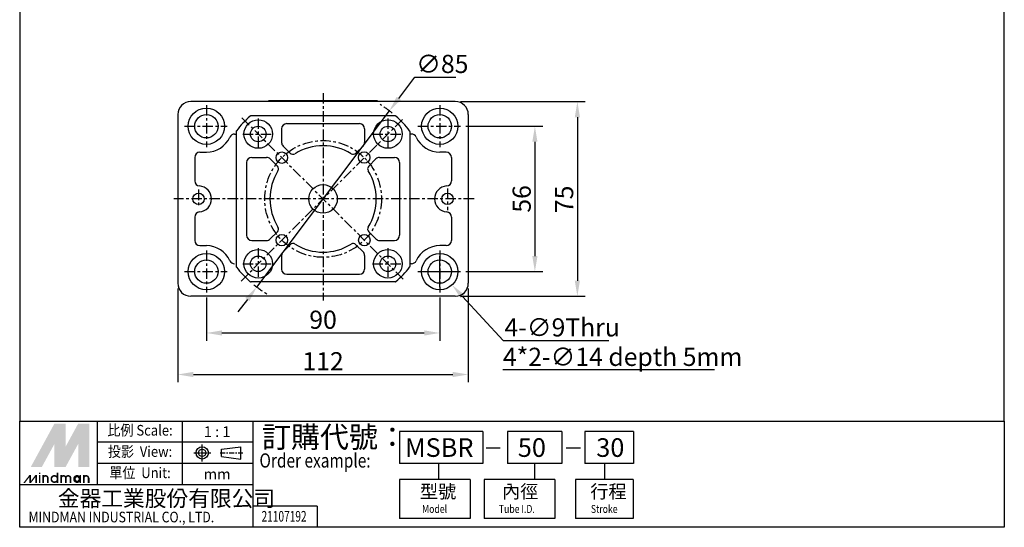
# Model space of a CAD drawing. Extents: x 1478 to 1858, y 314 to 859.
# Drawn here: x 1478 to 1858, y 314 to 509 of the extents above; entities that cross this region are included whole.
import ezdxf
from ezdxf.enums import TextEntityAlignment as Align

# ---------------------------------------------------------------- set-up
doc = ezdxf.new("R2010")
doc.units = 0
doc.header["$MEASUREMENT"] = 0
doc.linetypes.add('AM_ISO08W050X2', pattern=[9, 6, -0.75, 1.5, -0.75])
doc.linetypes.add('CENTER', pattern=[7, 4, -1, 1, -1])
doc.layers.get('0').update_dxf_attribs({"linetype": 'CONTINUOUS'})
doc.layers.get('DEFPOINTS').update_dxf_attribs({"linetype": 'CONTINUOUS'})
for name, color, linetype in [('AM_5', 5, 'CONTINUOUS'), ('CEN', 1, 'CENTER'), ('LOGO', 7, 'CONTINUOUS')]:
    doc.layers.add(name, color=color, linetype=linetype)
doc.styles.add('CHINESET', font='simplex.shx', dxfattribs={"bigfont": 'CHINESET.shx'})
doc.styles.get("Standard").update_dxf_attribs({"font": 'ISOCP.SHX', "bigfont": 'CHINESET.SHX'})
doc.dimstyles.new('AM_ISO', dxfattribs={"dimtxt": 3.5, "dimasz": 3, "dimexe": 1.5, "dimexo": 1, "dimgap": 0.8, "dimtad": 1, "dimdsep": 46, "dimtxsty": 'STANDARD', "dimcen": 3, "dimclrd": 256, "dimclre": 256, "dimclrt": 256, "dimadec": 0, "dimazin": 0, "dimtp": 0.1, "dimtm": 0.1, "dimtfac": 0.71, "dimtmove": 2, "dimatfit": 3, "dimfxl": 1, "dimtolj": 1, "dimarcsym": 0})
doc.dimstyles.new('AM_ISO$0', dxfattribs={"dimtxt": 3.5, "dimasz": 3, "dimexe": 1.5, "dimexo": 1, "dimgap": 1.1, "dimtad": 1, "dimdsep": 46, "dimtxsty": 'STANDARD', "dimcen": 0, "dimclrd": 256, "dimclre": 256, "dimclrt": 256, "dimadec": 0, "dimazin": 2, "dimtp": 0.1, "dimtm": 0.1, "dimtfac": 0.6, "dimtmove": 0, "dimatfit": 3, "dimfxl": 1, "dimlwd": -1, "dimlwe": -1, "dimarcsym": 0})

# ---------------------------------------------------------------- blocks, each defined once
blk = doc.blocks.new('*D58')
at = {"layer": 'AM_5', "lineweight": -2}
for p, q in [((1649.97, 468.43), (1679.65, 468.43)), ((1676.65, 462.43), (1676.65, 418.44)), ((1649.97, 412.44), (1679.65, 412.44))]:
    blk.add_line(p, q, dxfattribs=at)
at = {"layer": 'AM_5'}
for points in [[(1675.65, 462.43), (1677.65, 462.43), (1676.65, 468.43)], [(1675.65, 418.44), (1677.65, 418.44), (1676.65, 412.44)]]:
    blk.add_solid(points, dxfattribs=at)
at = {"layer": 'DEFPOINTS', "color": 0}
for p in [(1647.97, 468.43), (1647.97, 412.44), (1676.65, 412.44)]:
    blk.add_point(p, dxfattribs=at)
at = {"layer": 'AM_5', "insert": (1671.55, 440.43), "char_height": 7, "attachment_point": 5, "rotation": 90}
blk.add_mtext('\\A1;56', dxfattribs=at)
blk = doc.blocks.new('*D59')
at = {"layer": 'AM_5', "lineweight": -2}
for p, q in [((1647.97, 477.93), (1696.03, 477.93)), ((1693.03, 471.93), (1693.03, 408.94)), ((1647.97, 402.94), (1696.03, 402.94))]:
    blk.add_line(p, q, dxfattribs=at)
at = {"layer": 'AM_5'}
for points in [[(1692.03, 471.93), (1694.03, 471.93), (1693.03, 477.93)], [(1692.03, 408.94), (1694.03, 408.94), (1693.03, 402.94)]]:
    blk.add_solid(points, dxfattribs=at)
at = {"layer": 'DEFPOINTS', "color": 0}
for p in [(1645.97, 477.93), (1645.97, 402.94), (1693.03, 402.94)]:
    blk.add_point(p, dxfattribs=at)
at = {"layer": 'AM_5', "insert": (1687.93, 440.27), "char_height": 7, "attachment_point": 5, "rotation": 90}
blk.add_mtext('\\A1;75', dxfattribs=at)
blk = doc.blocks.new('*U23')
at = {"layer": 'AM_5'}
blk.add_text('4-∅9Thru', height=7, dxfattribs=at).set_placement((1664.92, 387.44))
blk = doc.blocks.new('*D22')
at = {"layer": 'AM_5'}
for p, q in [((1639.97, 406.44), (1639.97, 418.44)), ((1633.97, 412.44), (1645.97, 412.44)), ((1648.76, 402.86), (1664.37, 385.84)), ((1664.37, 385.84), (1705.19, 385.84))]:
    blk.add_line(p, q, dxfattribs=at)
blk.add_solid([(1649.49, 403.53), (1648.02, 402.18), (1644.7, 407.28)], dxfattribs=at)
at = {"layer": 'DEFPOINTS', "color": 0}
for p in [(1635.24, 417.59), (1644.7, 407.28)]:
    blk.add_point(p, dxfattribs=at)
blk.add_blockref('*U23', (0, 0))
blk = doc.blocks.new('*U44')
at = {"layer": 'AM_5'}
blk.add_line((1664.33, 374.69), (1745.88, 374.69), dxfattribs=at)
blk.add_text('4*2-∅14 depth 5mm', height=7, dxfattribs=at).set_placement((1664.33, 376.09))
blk = doc.blocks.new('*D60')
at = {"layer": 'AM_5', "lineweight": -2}
for p, q in [((1549.97, 402.44), (1549.97, 385.79)), ((1639.97, 402.44), (1639.97, 385.79)), ((1555.97, 388.79), (1633.97, 388.79))]:
    blk.add_line(p, q, dxfattribs=at)
at = {"layer": 'AM_5'}
for points in [[(1555.97, 389.79), (1555.97, 387.79), (1549.97, 388.79)], [(1633.97, 389.79), (1633.97, 387.79), (1639.97, 388.79)]]:
    blk.add_solid(points, dxfattribs=at)
at = {"layer": 'DEFPOINTS', "color": 0}
for p in [(1549.97, 404.44), (1639.97, 404.44), (1639.97, 388.79)]:
    blk.add_point(p, dxfattribs=at)
at = {"layer": 'AM_5', "insert": (1594.97, 393.89), "char_height": 7, "attachment_point": 5}
blk.add_mtext('\\A1;90', dxfattribs=at)
blk = doc.blocks.new('*D61')
at = {"layer": 'AM_5', "lineweight": -2}
for p, q in [((1538.97, 405.94), (1538.97, 369.79)), ((1650.97, 405.94), (1650.97, 369.79)), ((1544.97, 372.79), (1644.97, 372.79))]:
    blk.add_line(p, q, dxfattribs=at)
at = {"layer": 'AM_5'}
for points in [[(1544.97, 373.79), (1544.97, 371.79), (1538.97, 372.79)], [(1644.97, 373.79), (1644.97, 371.79), (1650.97, 372.79)]]:
    blk.add_solid(points, dxfattribs=at)
at = {"layer": 'DEFPOINTS', "color": 0}
for p in [(1538.97, 407.94), (1650.97, 407.94), (1650.97, 372.79)]:
    blk.add_point(p, dxfattribs=at)
at = {"layer": 'AM_5', "insert": (1594.97, 377.89), "char_height": 7, "attachment_point": 5}
blk.add_mtext('\\A1;112', dxfattribs=at)
blk = doc.blocks.new('*U10')
at = {"layer": 'AM_5'}
blk.add_text('∅85', height=7, dxfattribs=at).set_placement((1630.87, 488.94))
blk = doc.blocks.new('*D9')
at = {"layer": 'AM_5'}
for p, q in [((1624.16, 479.16), (1630.32, 487.34)), ((1630.32, 487.34), (1646.21, 487.34)), ((1569.39, 406.49), (1620.55, 474.37)), ((1565.78, 401.7), (1562.17, 396.91))]:
    blk.add_line(p, q, dxfattribs=at)
for points in [[(1623.36, 479.77), (1624.96, 478.56), (1620.55, 474.37)], [(1564.98, 402.3), (1566.58, 401.1), (1569.39, 406.49)]]:
    blk.add_solid(points, dxfattribs=at)
at = {"layer": 'DEFPOINTS', "color": 0}
for p in [(1620.55, 474.37), (1569.39, 406.49)]:
    blk.add_point(p, dxfattribs=at)
blk.add_blockref('*U10', (0, 0))

msp = doc.modelspace()

# ---------------------------------------------------------------- linework, layer by layer
at = {"color": 7}
for p, q in [((1645.969, 477.932), (1543.974, 477.932)), ((1615.97, 478.181), (1573.973, 478.181)), ((1573.973, 478.181), (1573.973, 477.932)), ((1615.97, 478.181), (1615.97, 477.932)), ((1538.975, 472.932), (1538.975, 407.935)), ((1622.75, 472.432), (1567.193, 472.432)), ((1650.968, 472.932), (1650.968, 407.935)), ((1560.882, 465.432), (1561.473, 465.432)), ((1561.473, 466.413), (1561.473, 414.454)), ((1628.47, 466.413), (1628.47, 414.454)), ((1629.061, 465.432), (1628.47, 465.432)), ((1545.474, 456.433), (1545.474, 447.415)), ((1547.474, 458.433), (1549.974, 458.433)), ((1642.469, 458.433), (1639.969, 458.433)), ((1644.469, 456.433), (1644.469, 447.415)), ((1545.474, 433.452), (1545.474, 424.434)), ((1644.469, 433.452), (1644.469, 424.434)), ((1547.474, 422.435), (1549.974, 422.435)), ((1642.469, 422.435), (1639.969, 422.435)), ((1629.061, 415.435), (1628.47, 415.435)), ((1622.75, 408.435), (1567.193, 408.435)), ((1645.969, 402.936), (1543.974, 402.936))]:
    msp.add_line(p, q, dxfattribs=at)
for p, q in [((1578.972, 467.434), (1578.972, 462.212)), ((1580.972, 469.434), (1608.972, 469.434)), ((1610.972, 467.434), (1610.972, 462.212)), ((1579.557, 460.798), (1582.297, 458.058)), ((1607.646, 458.058), (1610.386, 460.798)), ((1567.472, 456.434), (1573.193, 456.434)), ((1574.608, 455.848), (1577.347, 453.108)), ((1612.596, 453.108), (1615.336, 455.848)), ((1616.75, 456.434), (1622.472, 456.434)), ((1565.472, 454.434), (1565.472, 426.434)), ((1624.472, 454.434), (1624.472, 426.434)), ((1574.608, 425.019), (1577.347, 427.759)), ((1612.596, 427.759), (1615.336, 425.019)), ((1567.472, 424.434), (1573.193, 424.434)), ((1579.557, 420.07), (1582.297, 422.809)), ((1607.646, 422.809), (1610.386, 420.07)), ((1616.75, 424.434), (1622.472, 424.434)), ((1578.972, 418.655), (1578.972, 413.434)), ((1610.972, 418.655), (1610.972, 413.434)), ((1580.972, 411.434), (1608.972, 411.434))]:
    msp.add_line(p, q)
for centre, radius in [((1549.974, 468.432), 7), ((1639.969, 468.432), 7), ((1549.974, 468.432), 4.5), ((1639.969, 468.432), 4.5), ((1546.974, 440.434), 2.2), ((1642.969, 440.434), 2.2), ((1549.974, 412.435), 7), ((1639.969, 412.435), 7), ((1549.974, 412.435), 4.5), ((1639.969, 412.435), 4.5)]:
    msp.add_circle(centre, radius, dxfattribs=at)
for centre, radius in [((1569.972, 465.434), 5.5), ((1619.972, 465.434), 5.5), ((1569.972, 465.434), 3), ((1619.972, 465.434), 3), ((1579.062, 456.343), 2.2), ((1610.81, 456.415), 2.2), ((1594.972, 440.434), 5.5), ((1579.062, 424.524), 2.2), ((1610.881, 424.524), 2.2), ((1569.972, 415.434), 5.5), ((1569.972, 415.434), 3), ((1619.972, 415.434), 5.5), ((1619.972, 415.434), 3)]:
    msp.add_circle(centre, radius)
for centre, radius, start, end in [((1543.974, 472.932), 5, 90, 180), ((1645.969, 472.932), 5, 0, 90), ((1594.972, 440.434), 42.498, 131.40962, 141.78679), ((1567.193, 471.932), 0.5, 90, 131.40962), ((1622.75, 471.932), 0.5, 48.59038, 90), ((1594.972, 440.434), 42.498, 38.21321, 48.59038), ((1549.974, 468.432), 9.999, 270, 335.37568), ((1560.882, 463.432), 2, 90, 155.37568), ((1561.973, 466.413), 0.5, 141.78679, 180), ((1627.97, 466.413), 0.5, 0, 38.21321), ((1629.061, 463.432), 2, 24.62432, 90), ((1639.969, 468.432), 9.999, 204.62432, 270), ((1547.474, 456.433), 2, 90, 180), ((1642.469, 456.433), 2, 0, 90), ((1547.474, 447.415), 2, 180, 265.90396), ((1546.974, 440.434), 5, 274.09604, 85.90396), ((1642.969, 440.434), 5, 94.09604, 265.90396), ((1642.469, 447.415), 2, 274.09604, 0), ((1547.474, 433.452), 2, 94.09604, 180), ((1642.469, 433.452), 2, 0, 85.90396), ((1547.474, 424.434), 2, 180, 270), ((1549.974, 412.435), 9.999, 24.62432, 90), ((1639.969, 412.435), 9.999, 90, 155.37568), ((1642.469, 424.434), 2, 270, 0), ((1560.882, 417.435), 2, 204.62432, 270), ((1561.973, 414.454), 0.5, 180, 218.21321), ((1594.972, 440.434), 42.498, 218.21321, 228.6174), ((1594.972, 440.434), 42.498, 311.40962, 321.78679), ((1627.97, 414.454), 0.5, 321.78679, 0), ((1629.061, 417.435), 2, 270, 335.37568), ((1543.974, 407.935), 5, 180, 270), ((1567.193, 408.935), 0.5, 228.59038, 270), ((1622.75, 408.935), 0.5, 270, 311.40962), ((1645.969, 407.935), 5, 270, 0)]:
    msp.add_arc(centre, radius, start, end, dxfattribs=at)
for centre, radius, start, end in [((1580.972, 467.434), 2, 90, 180), ((1608.972, 467.434), 2, 0, 90), ((1580.972, 462.212), 2, 180, 225), ((1594.972, 440.434), 20.5, 58.13656, 121.86344), ((1608.972, 462.212), 2, 315, 0), ((1608.972, 462.212), 2, 315, 0), ((1567.472, 454.434), 2, 90, 180), ((1573.193, 454.434), 2, 45, 90), ((1583.358, 459.118), 1.5, 225, 301.86344), ((1606.585, 459.118), 1.5, 238.13656, 315), ((1616.75, 454.434), 2, 90, 135), ((1616.75, 454.434), 2, 90, 135), ((1622.472, 454.434), 2, 0, 90), ((1576.287, 452.047), 1.5, 328.13656, 45), ((1613.656, 452.047), 1.5, 135, 211.86344), ((1594.972, 440.434), 20.5, 148.13656, 211.86344), ((1594.972, 440.434), 20.5, 328.13656, 31.86344), ((1576.287, 428.82), 1.5, 315, 31.86344), ((1613.656, 428.82), 1.5, 148.13656, 225), ((1567.472, 426.434), 2, 180, 270), ((1622.472, 426.434), 2, 270, 0), ((1573.193, 426.434), 2, 270, 315), ((1583.358, 421.749), 1.5, 58.13656, 135), ((1594.972, 440.434), 20.5, 238.13656, 301.86344), ((1606.585, 421.749), 1.5, 45, 121.86344), ((1616.75, 426.434), 2, 225, 270), ((1580.972, 418.655), 2, 135, 180), ((1608.972, 418.655), 2, 0, 45), ((1580.972, 413.434), 2, 180, 270), ((1608.972, 413.434), 2, 270, 0)]:
    msp.add_arc(centre, radius, start, end)
at = {"layer": 'CEN'}
for p, q in [((1594.972, 481.195), (1594.972, 401.273)), ((1549.974, 476.594), (1549.974, 460.432)), ((1639.969, 476.594), (1639.969, 460.432)), ((1563.341, 408.803), (1626.233, 471.695)), ((1563.677, 471.728), (1626.569, 408.836)), ((1569.972, 471.434), (1569.972, 459.434)), ((1619.972, 471.434), (1619.972, 459.434)), ((1541.529, 468.432), (1557.974, 468.432)), ((1631.525, 468.432), (1647.969, 468.432)), ((1563.972, 465.434), (1575.972, 465.434)), ((1613.972, 465.434), (1625.972, 465.434)), ((1642.969, 444.445), (1642.969, 436.136)), ((1653.178, 440.434), (1537.385, 440.434)), ((1546.974, 444.002), (1546.974, 437.208)), ((1569.972, 421.434), (1569.972, 409.434)), ((1619.972, 421.434), (1619.972, 409.434)), ((1549.974, 420.597), (1549.974, 404.436)), ((1639.969, 420.597), (1639.969, 404.436)), ((1563.972, 415.434), (1575.972, 415.434)), ((1613.972, 415.434), (1625.972, 415.434)), ((1541.529, 412.435), (1557.974, 412.435)), ((1631.525, 412.435), (1647.969, 412.435))]:
    msp.add_line(p, q, dxfattribs=at)
msp.add_circle((1594.972, 440.434), 22.5, dxfattribs=at)
for start, end in [(51.11832, 58.74547), (231.14016, 239.81894)]:
    msp.add_arc((1594.972, 440.434), 42.498, start, end, dxfattribs=at)
at = {"layer": 'LOGO', "color": 4}
for p, q in [((1508.02, 330.302), (1508.02, 354.869)), ((1540.775, 330.302), (1540.775, 354.869)), ((1568.071, 313.924), (1568.071, 354.869)), ((1656.58, 350.774), (1624.388, 350.774)), ((1624.388, 350.774), (1624.388, 338.491)), ((1656.58, 350.774), (1656.58, 338.491)), ((1687.015, 350.774), (1666.026, 350.774)), ((1666.026, 350.774), (1666.026, 338.491)), ((1687.015, 350.774), (1687.015, 338.491)), ((1714.728, 350.774), (1695.897, 350.774)), ((1695.897, 350.774), (1695.897, 338.491)), ((1714.728, 350.774), (1714.728, 338.491)), ((1568.071, 346.68), (1508.02, 346.68)), ((1568.071, 338.491), (1508.02, 338.491)), ((1656.58, 338.491), (1624.388, 338.491)), ((1639.46, 338.491), (1639.46, 332.349)), ((1687.015, 338.491), (1666.026, 338.491)), ((1676.521, 338.491), (1676.521, 332.349)), ((1714.728, 338.491), (1695.897, 338.491)), ((1703.489, 338.491), (1703.489, 332.349)), ((1624.388, 332.349), (1624.388, 317.336)), ((1651.684, 332.349), (1624.388, 332.349)), ((1651.684, 332.349), (1651.684, 317.336)), ((1657.034, 332.349), (1657.034, 317.336)), ((1684.33, 332.349), (1657.034, 332.349)), ((1684.33, 332.349), (1684.33, 317.336)), ((1692.37, 332.349), (1692.37, 317.336)), ((1714.607, 332.349), (1692.37, 332.349)), ((1714.607, 332.349), (1714.607, 317.336)), ((1568.071, 330.302), (1477.994, 330.302)), ((1592.641, 322.113), (1568.071, 322.113)), ((1592.641, 322.113), (1592.641, 313.924)), ((1651.684, 317.336), (1624.388, 317.336)), ((1684.33, 317.336), (1657.034, 317.336)), ((1714.607, 317.336), (1692.37, 317.336))]:
    msp.add_line(p, q, dxfattribs=at)
at = {"layer": 'LOGO', "linetype": 'AM_ISO08W050X2', "ltscale": 0.3}
for p, q in [((1548.356, 339.317), (1548.356, 345.871)), ((1545.079, 342.594), (1551.633, 342.594))]:
    msp.add_line(p, q, dxfattribs=at)
at = {"layer": 'LOGO', "linetype": 'CENTER', "ltscale": 0.5}
msp.add_line((1555.247, 342.594), (1564.046, 342.594), dxfattribs=at)
at = {"layer": 'LOGO', "linetype": 'Continuous'}
for p, q in [((1555.843, 343.987), (1563.295, 344.971)), ((1555.843, 341.201), (1563.295, 340.217))]:
    msp.add_line(p, q, dxfattribs=at)
at = {"layer": 'LOGO'}
for p, q in [((1555.843, 341.201), (1555.843, 343.987)), ((1563.295, 340.217), (1563.295, 344.971)), ((1504.829, 331.004), (1504.829, 332.835))]:
    msp.add_line(p, q, dxfattribs=at)
at = {"layer": 'LOGO', "color": 7, "linetype": 'Continuous'}
for p, q in [((1657.885, 344.589), (1663.309, 344.589)), ((1688.762, 344.589), (1694.186, 344.589))]:
    msp.add_line(p, q, dxfattribs=at)
at = {"layer": 'LOGO', "color": 4}
for points in [[(1477.994, 354.869), (1857.652, 354.869), (1857.652, 858.824), (1477.994, 858.824)], [(1477.994, 354.869), (1857.652, 354.869), (1857.652, 313.924), (1477.994, 313.924)]]:
    msp.add_lwpolyline(points, close=True, dxfattribs=at)
at = {"layer": 'LOGO', "color": 5, "const_width": 0.611}
for points in [[(1488.857, 332.835, 1), (1487.022, 332.835, 1)], [(1495.775, 332.835, 1), (1493.941, 332.835, 1)], [(1497.607, 332.835, 1), (1495.772, 332.835, 1)], [(1504.525, 332.835, 1), (1502.691, 332.835, 1)]]:
    msp.add_lwpolyline(points, format="xyb", dxfattribs=at)
for points in [[(1490.176, 332.53, 1), (1492.622, 332.53, 1)], [(1498.926, 332.53, 1), (1501.372, 332.53, 1)]]:
    msp.add_lwpolyline(points, format="xyb", close=True, dxfattribs=at)
at = {"layer": 'LOGO', "color": 5}
msp.add_lwpolyline([(1499.233, 332.53, 1.0000001), (1501.064, 332.53, 1.0000001)], format="xyb", close=True, dxfattribs=at)
at = {"layer": 'LOGO', "linetype": 'Continuous'}
for radius in [2.377, 1.393]:
    msp.add_circle((1548.356, 342.594), radius, dxfattribs=at)
at = {"layer": 'LOGO', "color": 5}
msp.add_circle((1500.149, 332.53), 0.916, dxfattribs=at)
for points in [[(1482.242, 337.108), (1484.012, 337.108), (1491.399, 353.896), (1493.169, 353.896)], [(1493.902, 353.896), (1495.672, 353.896), (1493.902, 338.451), (1495.672, 344.943)], [(1493.902, 338.451), (1495.672, 344.943), (1502.326, 353.896), (1500.556, 353.896)], [(1503.058, 337.108), (1504.829, 337.108), (1503.058, 353.896), (1504.829, 353.896)], [(1484.745, 337.108), (1486.515, 337.108), (1493.169, 352.553), (1491.399, 346.062)], [(1491.399, 337.108), (1493.169, 337.108), (1491.399, 346.062), (1493.169, 352.553)], [(1493.902, 337.108), (1495.672, 337.108), (1502.326, 352.553), (1500.556, 346.062)], [(1502.326, 352.553), (1500.556, 346.062), (1502.326, 337.108), (1500.556, 337.108)], [(1485.396, 334.484), (1486.006, 334.484), (1485.396, 334.972), (1486.006, 334.972)], [(1492.314, 334.972), (1492.925, 334.972), (1492.314, 331.004), (1492.925, 331.004)], [(1479.404, 331.004), (1480.014, 331.004), (1481.733, 334.056), (1482.344, 334.056)], [(1481.733, 334.056), (1482.344, 334.056), (1481.733, 331.004), (1482.344, 331.004)], [(1481.733, 331.004), (1482.344, 331.004), (1484.063, 334.056), (1484.673, 334.056)], [(1484.063, 334.056), (1484.673, 334.056), (1484.063, 331.004), (1484.673, 331.004)], [(1485.396, 334.056), (1486.006, 334.056), (1485.396, 331.004), (1486.006, 331.004)], [(1486.719, 334.056), (1487.329, 334.056), (1486.719, 331.004), (1487.329, 331.004)], [(1488.55, 332.835), (1489.16, 332.835), (1488.55, 331.004), (1489.16, 331.004)], [(1493.637, 334.056), (1494.248, 334.056), (1493.637, 331.004), (1494.248, 331.004)], [(1495.468, 332.835), (1496.079, 332.835), (1495.468, 331.004), (1496.079, 331.004)], [(1497.3, 332.835), (1497.91, 332.835), (1497.3, 331.004), (1497.91, 331.004)], [(1501.064, 334.056), (1501.675, 334.056), (1501.064, 331.004), (1501.675, 331.004)], [(1502.387, 331.004), (1502.997, 331.004), (1502.387, 334.056), (1502.997, 334.056)], [(1504.218, 332.835), (1504.829, 332.835), (1504.218, 331.004), (1504.829, 331.004)]]:
    msp.add_solid(points, dxfattribs=at)
at = {"layer": 'LOGO', "color": 2}
for points in [[(1484.012, 337.108), (1484.745, 337.108), (1493.169, 353.896), (1493.902, 353.896)], [(1493.169, 353.896), (1493.902, 353.896), (1493.169, 337.108), (1493.902, 337.108)], [(1493.169, 337.108), (1493.902, 337.108), (1502.326, 353.896), (1503.058, 353.896)], [(1502.326, 353.896), (1503.058, 353.896), (1502.326, 337.108), (1503.058, 337.108)]]:
    msp.add_solid(points, dxfattribs=at)

# ---------------------------------------------------------------- block references
msp.add_blockref('*U44', (0, 0))

# ---------------------------------------------------------------- texts
at = {"layer": 'LOGO', "style": 'CHINESET', "width": 0.9}
for s, p in [('比例 Scale:', (1524.397, 350.774, 268.341)), ('投影  View:', (1524.397, 342.585, 268.341)), ('單位  Unit:', (1524.397, 334.396, 268.341))]:
    msp.add_text(s, height=4.0944, dxfattribs=at).set_placement(p, align=Align.MIDDLE)
at = {"layer": 'LOGO', "color": 7, "style": 'CHINESET'}
msp.add_text('訂購代號：', height=8.1888, dxfattribs=at).set_placement((1571.422, 344.617))
at = {"layer": 'LOGO', "style": 'CHINESET'}
for s, p in [('1 : 1', (1554.131, 350.774)), ('mm', (1554.131, 334.396))]:
    msp.add_text(s, height=4.0944, dxfattribs=at).set_placement(p, align=Align.MIDDLE_CENTER)
at = {"layer": 'LOGO', "color": 7, "linetype": 'Continuous', "style": 'CHINESET'}
for s, p in [('MSBR', (1626.57, 341.055)), ('50', (1670.056, 341.055)), ('30', (1700.302, 341.055))]:
    msp.add_text(s, height=7.1662, dxfattribs=at).set_placement(p)
at = {"layer": 'LOGO', "color": 7, "style": 'CHINESET', "width": 0.8}
msp.add_text('Order example:', height=5.45921, dxfattribs=at).set_placement((1570.443, 336.932))
at = {"layer": 'LOGO', "style": 'CHINESET'}
for s, p in [('型號', (1632.329, 325.149, 268.341)), ('內徑', (1663.99, 325.149, 268.341)), ('行程', (1698.018, 325.149, 268.341))]:
    msp.add_text(s, height=5.1188, dxfattribs=at).set_placement(p)
at = {"layer": 'LOGO', "linetype": 'Continuous', "style": 'CHINESET'}
msp.add_text('金器工業股份有限公司', height=6.1416, dxfattribs=at).set_placement((1492.701, 321.968))
for s, height, width, p in [('Model', 3.0713, 0.8, (1633.147, 319.455, 268.341)), ('Tube I.D.', 3.0713, 0.8, (1662.752, 319.455, 268.341)), ('Stroke', 3.0713, 0.8, (1698.231, 319.455, 268.341)), ('MINDMAN INDUSTRIAL CO., LTD.', 4.09441, 0.85, (1481.42, 315.825))]:
    msp.add_text(s, height=height, dxfattribs=dict(at, width=width)).set_placement(p)
at = {"layer": 'LOGO', "style": 'CHINESET', "width": 0.7}
msp.add_text('21107192', height=4.095, dxfattribs=at).set_placement((1579.933, 316.103), align=Align.CENTER)

# ---------------------------------------------------------------- dimensions: what is measured, and where the dimension line sits
at = {"layer": 'AM_5'}
dim = msp.add_diameter_dim_2p(p1=(1569.394, 406.495), p2=(1620.549, 474.373), dimstyle='AM_ISO', override={"dimscale": 2, "dimtofl": 1}, dxfattribs=at)
dim.commit()
dim.dimension.update_dxf_attribs({"geometry": '*D9', "text_midpoint": (1639.068, 487.342), "dimtype": 131})
dim = msp.add_linear_dim(base=(1693.029, 402.936), p1=(1645.969, 477.932), p2=(1645.969, 402.936), angle=90, text='75', dimstyle='AM_ISO$0', override={"dimscale": 2, "dimgap": 0.8, "dimcen": 3, "dimazin": 0, "dimtfac": 0.71, "dimtolj": 1, "dimlwd": -2, "dimlwe": -2}, dxfattribs=at)
dim.commit()
dim.dimension.update_dxf_attribs({"geometry": '*D59', "text_midpoint": (1693.029, 440.273), "dimtype": 160})
dim = msp.add_linear_dim(base=(1676.646, 412.435), p1=(1647.969, 468.432), p2=(1647.969, 412.435), angle=90, text='56', dimstyle='AM_ISO$0', override={"dimscale": 2, "dimgap": 0.8, "dimcen": 3, "dimazin": 0, "dimtfac": 0.71, "dimtolj": 1, "dimlwd": -2, "dimlwe": -2}, dxfattribs=at)
dim.commit()
dim.dimension.update_dxf_attribs({"geometry": '*D58', "text_midpoint": (1671.546, 440.434)})
dim = msp.add_diameter_dim_2p(p1=(1635.237, 417.593), p2=(1644.701, 407.277), text='4-%%c9Thru', dimstyle='AM_ISO', override={"dimscale": 2}, dxfattribs=at)
dim.commit()
dim.dimension.update_dxf_attribs({"geometry": '*D22', "text_midpoint": (1685.579, 385.844), "dimtype": 131})
for base, p1, p2, text, picture, middle in [((1650.968, 372.793), (1538.975, 407.935), (1650.968, 407.935), '112', '*D61', (1594.972, 377.894)), ((1639.969, 388.793), (1549.974, 404.436), (1639.969, 404.436), '90', '*D60', (1594.972, 393.893))]:
    dim = msp.add_linear_dim(base=base, p1=p1, p2=p2, text=text, dimstyle='AM_ISO$0', override={"dimscale": 2, "dimgap": 0.8, "dimcen": 3, "dimazin": 0, "dimtfac": 0.71, "dimtolj": 1, "dimlwd": -2, "dimlwe": -2}, dxfattribs=at)
    dim.commit()
    dim.dimension.update_dxf_attribs({"geometry": picture, "text_midpoint": middle})

doc.saveas('drawing.dxf')
